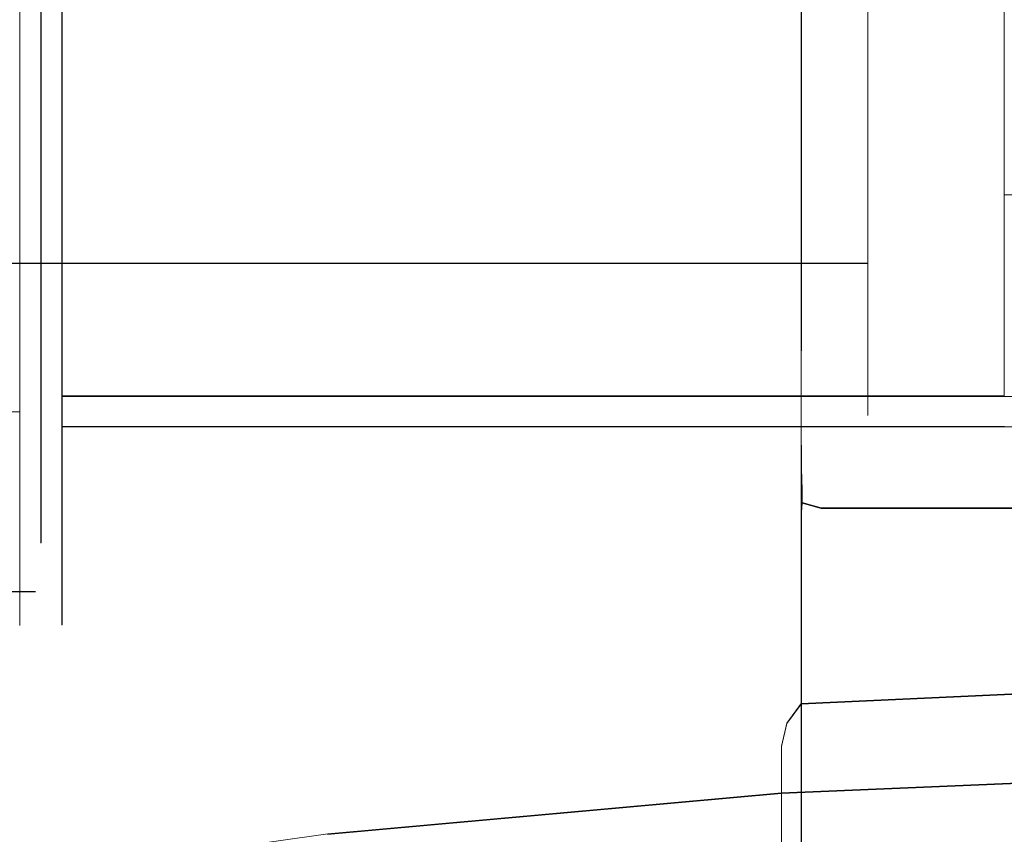
# Model space of a CAD drawing. Extents: x -125 to 125, y -445 to 0.
# Drawn here: x 18 to 41, y -71 to -53 of the extents above; entities that cross this region are included whole.
import ezdxf

# ---------------------------------------------------------------- set-up
doc = ezdxf.new("R2010")
doc.units = 0
doc.header["$LTSCALE"] = 500
doc.header["$MEASUREMENT"] = 0
doc.layers.add('DWXOUTLINES', color=7, linetype='Continuous')
doc.layers.add('FERRO_CHROM', color=7, linetype='Continuous')

msp = doc.modelspace()

# ---------------------------------------------------------------- linework, layer by layer
at = {"layer": 'DWXOUTLINES', "color": 0, "lineweight": 0}
for p, q in [((35.95, -68.44, 161.87), (35.95, -45.42, 27.64)), ((35.95, -61.99, 23.92), (35.95, -47.2, 26.46)), ((18.58, -52.87, 14.49), (18.58, -49.99, 14.78)), ((18.58, -49.99, -14.77), (18.58, -52.87, -14.48)), ((18.58, -50.42, -14.76), (18.58, -53.3, -14.39)), ((19.06, -50.48, -16.64), (19.06, -53.72, -16.22)), ((37.47, -54.53, -515.49), (37.47, -52.3, -514.82)), ((37.47, -54.53, -537.41), (37.47, -52.3, -538.09)), ((18.58, -55.24, 13.81), (18.58, -52.45, 14.57)), ((19.06, -55.91, 15.57), (19.06, -52.76, 16.42)), ((18.58, -55.65, 13.65), (18.58, -52.87, 14.49)), ((18.58, -52.87, -14.48), (18.58, -55.65, -13.64)), ((18.58, -53.3, -14.39), (18.58, -56.04, -13.47)), ((19.06, -53.72, -16.22), (19.06, -56.81, -15.18)), ((37.47, -54.53, -515.49), (37.47, -56.58, -516.59)), ((37.47, -54.53, -537.41), (37.47, -56.58, -536.32)), ((18.58, -57.84, 12.52), (18.58, -55.24, 13.81)), ((18.58, -58.2, 12.29), (18.58, -55.65, 13.65)), ((18.58, -55.65, -13.64), (18.58, -58.2, -12.28)), ((19.06, -58.83, 14.11), (19.06, -55.91, 15.57)), ((18.58, -56.04, -13.47), (18.58, -58.56, -12.03)), ((37.47, -58.38, -518.06), (37.47, -56.58, -516.59)), ((37.47, -58.38, -534.84), (37.47, -56.58, -536.32)), ((19.06, -56.81, -15.18), (19.06, -59.65, -13.56)), ((18.58, -60.13, 10.75), (18.58, -57.84, 12.52)), ((18.58, -60.44, 10.45), (18.58, -58.2, 12.29)), ((18.58, -58.2, -12.28), (18.58, -60.44, -10.44)), ((15.33, -58.38, -518.06), (37.47, -58.38, -518.06)), ((15.33, -58.38, -534.84), (37.47, -58.38, -534.84)), ((37.47, -58.38, -518.06), (37.47, -59.85, -519.86)), ((37.47, -58.38, -534.84), (37.47, -59.85, -533.04)), ((18.58, -58.56, -12.03), (18.58, -60.74, -10.13)), ((19.06, -61.41, 12.12), (19.06, -58.83, 14.11)), ((19.06, -59.65, -13.56), (19.06, -62.11, -11.41)), ((37.47, -60.95, -521.91), (37.47, -59.85, -519.86)), ((37.47, -60.95, -530.99), (37.47, -59.85, -533.04)), ((18.58, -62.03, 8.57), (18.58, -60.13, 10.75)), ((18.58, -62.28, 8.21), (18.58, -60.44, 10.45)), ((18.58, -60.44, -10.44), (18.58, -62.28, -8.2)), ((18.58, -60.74, -10.13), (18.58, -62.51, -7.84)), ((37.47, -60.95, -521.91), (37.47, -61.62, -524.14)), ((37.47, -60.95, -530.99), (37.47, -61.62, -528.77)), ((19.06, -61.41, 12.12), (40.59, -61.41, 12.12)), ((19.06, -63.56, 9.66), (19.06, -61.41, 12.12)), ((37.47, -61.85, -526.45), (37.47, -61.62, -524.14)), ((37.47, -61.85, -526.45), (37.47, -61.62, -528.77)), ((18.58, -63.47, 6.05), (18.58, -62.03, 8.57)), ((35.95, -61.99, 23.92), (35.95, -63.06, 23.74)), ((18.58, -63.64, 5.66), (18.58, -62.28, 8.21)), ((18.58, -62.28, -8.2), (18.58, -63.64, -5.65)), ((19.06, -62.11, -11.41), (40.59, -62.11, -11.41)), ((19.06, -62.11, -11.41), (19.06, -64.1, -8.83)), ((18.58, -62.51, -7.84), (18.58, -63.8, -5.24)), ((35.95, -63.06, 23.74), (35.97, -63.55, 23.78)), ((18.58, -64.39, 3.31), (18.58, -63.47, 6.05)), ((18.58, -64.48, 2.88), (18.58, -63.64, 5.66)), ((18.58, -63.64, -5.65), (18.58, -64.48, -2.87)), ((19.06, -65.18, 6.82), (19.06, -63.56, 9.66)), ((35.97, -63.85, 24), (35.97, -63.55, 23.78)), ((18.58, -63.8, -5.24), (18.58, -64.56, -2.45)), ((35.95, -64.06, 24.44), (35.97, -63.85, 24)), ((35.97, -63.85, 24), (36.4, -63.97, 23.95)), ((19.06, -64.1, -8.83), (19.06, -65.56, -5.91)), ((35.95, -87.08, 158.67), (35.95, -64.06, 24.44)), ((44.03, -63.97, 23.95), (36.4, -63.97, 23.95)), ((18.58, -64.76, 0.43), (18.58, -64.39, 3.31)), ((18.58, -64.77), (18.58, -64.48, 2.88)), ((18.58, -64.48, -2.87), (18.58, -64.77)), ((18.58, -64.56, -2.45), (18.58, -64.76, 0.43)), ((19.06, -66.22, 3.73), (19.06, -65.18, 6.82)), ((19.06, -65.56, -5.91), (19.06, -66.41, -2.76)), ((18.1, -65.88, 242), (17.05, -65.88, 238.54)), ((17.05, -65.88, 252.66), (18.1, -65.88, 249.2)), ((18.1, -65.88, -271.77), (17.05, -65.88, -275.23)), ((17.05, -65.88, -261.11), (18.1, -65.88, -264.57)), ((18.45, -65.88, 245.6), (18.1, -65.88, 242)), ((18.1, -65.88, 249.2), (18.45, -65.88, 245.6)), ((18.45, -65.88, -268.17), (18.1, -65.88, -271.77)), ((18.1, -65.88, -264.57), (18.45, -65.88, -268.17)), ((19.06, -66.64, 0.49), (19.06, -66.22, 3.73)), ((19.06, -66.41, -2.76), (19.06, -66.64, 0.49)), ((44.03, -68.07, 159.68), (35.95, -68.44, 161.87)), ((35.62, -68.89, 162.29), (35.95, -68.44, 161.87)), ((35.62, -68.89, 162.29), (35.5, -69.41, 162.38)), ((35.5, -69.41, 162.38), (35.5, -70.48, 162.19)), ((43.15, -70.16, 160.33), (35.5, -70.48, 162.19)), ((25.13, -71.42, 167.69), (35.5, -70.48, 162.19)), ((35.5, -85.27, 159.66), (35.5, -70.48, 162.19)), ((17.55, -72.48, 173.82), (25.13, -71.42, 167.69))]:
    msp.add_line(p, q, dxfattribs=at)
at = {"layer": 'FERRO_CHROM', "lineweight": 0}
for points, invisible_edges in [([(17.172, -30.097, 238.486), (18.23, -30.097, 241.972), (18.23, -65.389, 241.972), (17.172, -65.389, 238.486)], 15), ([(18.23, -30.097, 249.225), (17.172, -30.097, 252.712), (17.172, -65.389, 252.712), (18.23, -65.389, 249.225)], 15), ([(17.172, -30.097, -275.295), (18.23, -30.097, -271.808), (18.23, -65.389, -271.808), (17.172, -65.389, -275.295)], 15), ([(18.23, -30.097, -264.556), (17.172, -30.097, -261.069), (17.172, -65.389, -261.069), (18.23, -65.389, -264.556)], 15), ([(18.23, -30.097, 241.972), (18.587, -30.097, 245.599), (18.587, -65.389, 245.599), (18.23, -65.389, 241.972)], 15), ([(18.587, -30.097, 245.599), (18.23, -30.097, 249.225), (18.23, -65.389, 249.225), (18.587, -65.389, 245.599)], 15), ([(18.23, -30.097, -271.808), (18.587, -30.097, -268.182), (18.587, -65.389, -268.182), (18.23, -65.389, -271.808)], 15), ([(18.587, -30.097, -268.182), (18.23, -30.097, -264.556), (18.23, -65.389, -264.556), (18.587, -65.389, -268.182)], 15), ([(125.133, -45.005, -186.967), (-124.867, -124.005, -186.967), (-116.867, -37.005, -186.967), (125.133, -45.005, -186.967)], 15), ([(37.469, -61.635, -524.148), (37.469, -38.365, -528.777), (37.469, -47.686, -514.828), (37.469, -61.635, -524.148)], 15), ([(37.469, -38.365, -528.777), (37.469, -61.635, -524.148), (37.469, -52.314, -538.097), (37.469, -38.365, -528.777)], 15), ([(-120.769, -45.544, -182.178), (121.035, -123.465, -182.178), (116.594, -41.102, -182.178), (-120.769, -45.544, -182.178)], 15), ([(-124.867, -124.005, -186.967), (125.133, -45.005, -186.967), (117.133, -132.005, -186.967), (-124.867, -124.005, -186.967)], 15), ([(35.95, -68.454, 161.868), (35.951, -45.434, 27.641), (35.617, -45.795, 27.579), (35.617, -68.897, 162.285)], 7), ([(36.405, -68.21, 161.237), (36.405, -45.302, 27.663), (35.951, -45.434, 27.641), (35.95, -68.454, 161.868)], 11), ([(36.405, -68.21, 161.237), (44.029, -67.861, 159.202), (44.029, -45.302, 27.663), (36.405, -45.302, 27.663)], 15), ([(121.035, -123.465, -182.178), (-120.769, -45.544, -182.178), (-116.327, -127.907, -182.178), (121.035, -123.465, -182.178)], 15), ([(35.617, -68.897, 162.285), (35.617, -45.795, 27.579), (35.495, -46.287, 27.494), (35.495, -69.42, 162.376)], 7), ([(35.495, -47.359, 27.31), (35.495, -70.492, 162.192), (35.495, -69.42, 162.376), (35.495, -46.287, 27.494)], 13), ([(35.617, -62.059, 24.282), (35.617, -47.275, 26.818), (35.95, -47.213, 26.457), (35.95, -61.997, 23.921)], 11), ([(35.95, -61.997, 23.921), (35.95, -47.213, 26.457), (36.405, -47.19, 26.325), (36.405, -61.974, 23.789)], 15), ([(44.029, -47.19, 26.325), (44.029, -61.974, 23.789), (36.405, -61.974, 23.789), (36.405, -47.19, 26.325)], 15), ([(35.495, -62.144, 24.775), (35.495, -47.359, 27.31), (35.617, -47.275, 26.818), (35.617, -62.059, 24.282)], 15), ([(35.495, -85.276, 159.657), (35.495, -70.492, 162.192), (35.495, -47.359, 27.31), (35.495, -62.144, 24.775)], 15), ([(37.469, -56.59, -516.599), (37.469, -47.686, -514.828), (37.469, -52.314, -514.828), (37.469, -56.59, -516.599)], 15), ([(37.469, -61.635, -524.148), (37.469, -47.686, -514.828), (37.469, -56.59, -516.599), (37.469, -61.635, -524.148)], 15), ([(-24.624, -50, -16.655), (18.093, -50, -16.654), (18.093, -53.249, -16.334), (-24.624, -53.249, -16.334)], 5), ([(-24.624, -53.249, 16.334), (18.093, -53.249, 16.334), (18.093, -50, 16.654), (-24.624, -50, 16.654)], 5), ([(18.576, -52.883, 14.494), (18.576, -50, 14.778), (18.093, -50, 16.654), (18.093, -53.249, 16.334)], 14), ([(18.576, -50, -14.778), (18.576, -52.883, -14.494), (18.093, -53.249, -16.334), (18.093, -50, -16.654)], 14), ([(19.058, -50.49, -16.647), (19.058, -53.728, -16.232), (18.576, -53.308, -14.403), (18.576, -50.435, -14.772)], 10), ([(19.058, -50.49, -16.647), (40.585, -50.49, -16.647), (40.585, -53.728, -16.232), (19.058, -53.728, -16.232)], 15), ([(40.585, -50.49, -16.647), (40.585, -56.823, -15.192), (40.585, -53.728, -16.232), (40.585, -50.49, -16.647)], 9), ([(40.585, -50.49, -16.647), (40.585, -58.841, 14.114), (40.585, -56.823, -15.192), (40.585, -50.49, -16.647)], 15), ([(40.585, -50.49, -16.647), (40.585, -52.767, 16.423), (40.585, -58.841, 14.114), (40.585, -50.49, -16.647)], 15), ([(15.329, -54.54, -537.422), (15.329, -52.314, -538.097), (37.469, -52.314, -538.097), (37.469, -54.54, -537.422)], 14), ([(15.329, -52.314, -514.828), (15.329, -54.54, -515.503), (37.469, -54.54, -515.503), (37.469, -52.314, -514.828)], 15), ([(37.469, -56.59, -516.599), (37.469, -52.314, -514.828), (37.469, -54.54, -515.503), (37.469, -56.59, -516.599)], 9), ([(37.469, -52.314, -538.097), (37.469, -56.59, -536.326), (37.469, -54.54, -537.422), (37.469, -52.314, -538.097)], 9), ([(37.469, -52.314, -538.097), (37.469, -59.863, -533.053), (37.469, -56.59, -536.326), (37.469, -52.314, -538.097)], 15), ([(37.469, -52.314, -538.097), (37.469, -61.635, -524.148), (37.469, -59.863, -533.053), (37.469, -52.314, -538.097)], 15), ([(19.058, -55.918, 15.568), (19.058, -52.767, 16.423), (18.576, -52.455, 14.573), (18.576, -55.251, 13.814)], 10), ([(19.058, -55.918, 15.568), (40.585, -55.918, 15.568), (40.585, -52.767, 16.423), (19.058, -52.767, 16.423)], 15), ([(40.585, -58.841, 14.114), (40.585, -52.767, 16.423), (40.585, -55.918, 15.568), (40.585, -58.841, 14.114)], 9), ([(18.576, -55.655, 13.653), (18.576, -52.883, 14.494), (18.093, -53.249, 16.334), (18.093, -56.373, 15.387)], 14), ([(18.576, -52.883, -14.494), (18.576, -55.655, -13.653), (18.093, -56.373, -15.387), (18.093, -53.249, -16.334)], 14), ([(-24.624, -53.249, -16.334), (18.093, -53.249, -16.334), (18.093, -56.373, -15.387), (-24.624, -56.373, -15.387)], 5), ([(-24.624, -56.373, 15.387), (18.093, -56.373, 15.387), (18.093, -53.249, 16.334), (-24.624, -53.249, 16.334)], 5), ([(19.058, -53.728, -16.232), (19.058, -56.823, -15.192), (18.576, -56.055, -13.481), (18.576, -53.308, -14.403)], 10), ([(19.058, -53.728, -16.232), (40.585, -53.728, -16.232), (40.585, -56.823, -15.192), (19.058, -56.823, -15.192)], 15), ([(15.329, -56.59, -536.326), (15.329, -54.54, -537.422), (37.469, -54.54, -537.422), (37.469, -56.59, -536.326)], 14), ([(15.329, -54.54, -515.503), (15.329, -56.59, -516.599), (37.469, -56.59, -516.599), (37.469, -54.54, -515.503)], 14), ([(19.058, -58.841, 14.114), (19.058, -55.918, 15.568), (18.576, -55.251, 13.814), (18.576, -57.845, 12.524)], 10), ([(18.576, -58.21, 12.288), (18.576, -55.655, 13.653), (18.093, -56.373, 15.387), (18.093, -59.253, 13.848)], 14), ([(18.576, -55.655, -13.653), (18.576, -58.21, -12.288), (18.093, -59.253, -13.848), (18.093, -56.373, -15.387)], 14), ([(19.058, -58.841, 14.114), (40.585, -58.841, 14.114), (40.585, -55.918, 15.568), (19.058, -55.918, 15.568)], 15), ([(19.058, -56.823, -15.192), (19.058, -59.656, -13.569), (18.576, -58.568, -12.041), (18.576, -56.055, -13.481)], 10), ([(-24.624, -56.373, -15.387), (18.093, -56.373, -15.387), (18.093, -59.253, -13.848), (-24.624, -59.253, -13.848)], 5), ([(-24.624, -59.253, 13.848), (18.093, -59.253, 13.848), (18.093, -56.373, 15.387), (-24.624, -56.373, 15.387)], 5), ([(15.329, -58.388, -534.85), (15.329, -56.59, -536.326), (37.469, -56.59, -536.326), (37.469, -58.388, -534.85)], 7), ([(15.329, -56.59, -516.599), (15.329, -58.388, -518.074), (37.469, -58.388, -518.074), (37.469, -56.59, -516.599)], 15), ([(37.469, -59.863, -519.872), (37.469, -56.59, -516.599), (37.469, -58.388, -518.074), (37.469, -59.863, -519.872)], 9), ([(37.469, -56.59, -536.326), (37.469, -59.863, -533.053), (37.469, -58.388, -534.85), (37.469, -56.59, -536.326)], 9), ([(37.469, -61.635, -524.148), (37.469, -56.59, -516.599), (37.469, -59.863, -519.872), (37.469, -61.635, -524.148)], 15), ([(19.058, -56.823, -15.192), (40.585, -56.823, -15.192), (40.585, -59.656, -13.569), (19.058, -59.656, -13.569)], 15), ([(40.585, -56.823, -15.192), (62.112, -56.823, -15.192), (62.112, -59.656, -13.569), (40.585, -59.656, -13.569)], 12), ([(40.585, -56.823, -15.192), (40.585, -58.841, 14.114), (40.585, -61.425, 12.118), (40.585, -56.823, -15.192)], 9), ([(40.585, -56.823, -15.192), (40.585, -61.425, 12.118), (62.112, -61.425, 12.118), (62.112, -56.823, -15.192)], 15), ([(19.058, -61.425, 12.118), (19.058, -58.841, 14.114), (18.576, -57.845, 12.524), (18.576, -60.138, 10.753)], 10), ([(18.576, -60.45, 10.45), (18.576, -58.21, 12.288), (18.093, -59.253, 13.848), (18.093, -61.776, 11.776)], 14), ([(18.576, -58.21, -12.288), (18.576, -60.45, -10.45), (18.093, -61.776, -11.776), (18.093, -59.253, -13.848)], 14), ([(15.329, -59.863, -533.053), (15.329, -58.388, -534.85), (37.469, -58.388, -534.85), (37.469, -59.863, -533.053)], 14), ([(15.329, -58.388, -518.074), (15.329, -59.863, -519.872), (37.469, -59.863, -519.872), (37.469, -58.388, -518.074)], 6), ([(19.058, -59.656, -13.569), (19.058, -62.118, -11.425), (18.576, -60.753, -10.138), (18.576, -58.568, -12.041)], 10), ([(19.058, -61.425, 12.118), (40.585, -61.425, 12.118), (40.585, -58.841, 14.114), (19.058, -58.841, 14.114)], 15), ([(-24.624, -59.253, -13.848), (18.093, -59.253, -13.848), (18.093, -61.776, -11.776), (-24.624, -61.777, -11.777)], 1), ([(-24.624, -61.777, 11.776), (18.093, -61.776, 11.776), (18.093, -59.253, 13.848), (-24.624, -59.253, 13.848)], 5), ([(19.058, -59.656, -13.569), (40.585, -59.656, -13.569), (40.585, -62.118, -11.425), (19.058, -62.118, -11.425)], 11), ([(40.585, -59.656, -13.569), (62.112, -59.656, -13.569), (62.112, -62.118, -11.425), (40.585, -62.118, -11.425)], 13), ([(15.329, -60.959, -531.002), (15.329, -59.863, -533.053), (37.469, -59.863, -533.053), (37.469, -60.959, -531.002)], 15), ([(15.329, -59.863, -519.872), (15.329, -60.959, -521.923), (37.469, -60.959, -521.923), (37.469, -59.863, -519.872)], 14), ([(37.469, -61.635, -524.148), (37.469, -59.863, -519.872), (37.469, -60.959, -521.923), (37.469, -61.635, -524.148)], 9), ([(37.469, -59.863, -533.053), (37.469, -61.635, -528.777), (37.469, -60.959, -531.002), (37.469, -59.863, -533.053)], 9), ([(37.469, -59.863, -533.053), (37.469, -61.635, -524.148), (37.469, -61.635, -528.777), (37.469, -59.863, -533.053)], 15), ([(19.058, -63.569, 9.656), (19.058, -61.425, 12.118), (18.576, -60.138, 10.753), (18.576, -62.041, 8.568)], 10), ([(18.576, -62.288, 8.21), (18.576, -60.45, 10.45), (18.093, -61.776, 11.776), (18.093, -63.848, 9.253)], 14), ([(18.576, -60.45, -10.45), (18.576, -62.288, -8.21), (18.093, -63.848, -9.253), (18.093, -61.776, -11.776)], 14), ([(15.329, -61.635, -528.777), (15.329, -60.959, -531.002), (37.469, -60.959, -531.002), (37.469, -61.635, -528.777)], 14), ([(15.329, -60.959, -521.923), (15.329, -61.635, -524.148), (37.469, -61.635, -524.148), (37.469, -60.959, -521.923)], 14), ([(19.058, -62.118, -11.425), (19.058, -64.114, -8.841), (18.576, -62.524, -7.845), (18.576, -60.753, -10.138)], 10), ([(15.329, -61.862, -526.463), (15.329, -61.635, -528.777), (37.469, -61.635, -528.777), (37.469, -61.862, -526.463)], 15), ([(15.329, -61.635, -524.148), (15.329, -61.862, -526.463), (37.469, -61.862, -526.463), (37.469, -61.635, -524.148)], 14), ([(19.058, -63.569, 9.656), (40.585, -63.569, 9.656), (40.585, -61.425, 12.118), (19.058, -61.425, 12.118)], 11), ([(37.469, -61.635, -528.777), (37.469, -61.635, -524.148), (37.469, -61.862, -526.463), (37.469, -61.635, -528.777)], 9), ([(40.585, -63.569, 9.656), (62.112, -63.569, 9.656), (62.112, -61.425, 12.118), (40.585, -61.425, 12.118)], 9), ([(-24.624, -61.777, -11.777), (18.093, -61.776, -11.776), (18.093, -63.848, -9.253), (-24.624, -63.848, -9.253)], 5), ([(-24.624, -63.848, 9.253), (18.093, -63.848, 9.253), (18.093, -61.776, 11.776), (-24.624, -61.777, 11.776)], 1), ([(19.058, -65.192, 6.823), (19.058, -63.569, 9.656), (18.576, -62.041, 8.568), (18.576, -63.481, 6.055)], 10), ([(35.495, -63.215, 24.591), (35.495, -62.144, 24.775), (35.617, -62.059, 24.282), (35.617, -63.131, 24.099)], 15), ([(35.617, -63.131, 24.099), (35.617, -62.059, 24.282), (35.95, -61.997, 23.921), (35.951, -63.069, 23.737)], 11), ([(35.951, -63.069, 23.737), (35.95, -61.997, 23.921), (36.405, -61.974, 23.789), (36.405, -63.046, 23.606)], 15), ([(36.405, -61.974, 23.789), (44.029, -61.974, 23.789), (44.029, -63.046, 23.606), (36.405, -63.046, 23.606)], 15), ([(18.576, -63.653, 5.655), (18.576, -62.288, 8.21), (18.093, -63.848, 9.253), (18.093, -65.387, 6.373)], 14), ([(18.576, -62.288, -8.21), (18.576, -63.653, -5.655), (18.093, -65.387, -6.373), (18.093, -63.848, -9.253)], 14), ([(19.058, -62.118, -11.425), (40.585, -62.118, -11.425), (40.585, -64.114, -8.841), (19.058, -64.114, -8.841)], 15), ([(35.495, -85.276, 159.657), (35.495, -62.144, 24.775), (35.495, -63.215, 24.591), (35.495, -86.348, 159.473)], 7), ([(40.585, -62.118, -11.425), (62.112, -62.118, -11.425), (62.112, -64.114, -8.841), (40.585, -64.114, -8.841)], 12), ([(19.058, -64.114, -8.841), (19.058, -65.568, -5.918), (18.576, -63.814, -5.251), (18.576, -62.524, -7.845)], 10), ([(35.495, -63.215, 24.591), (35.617, -63.131, 24.099), (35.735, -63.606, 24.039), (35.617, -63.708, 24.507)], 15), ([(35.617, -63.131, 24.099), (35.951, -63.069, 23.737), (35.97, -63.562, 23.784), (35.735, -63.606, 24.039)], 15), ([(36.405, -63.046, 23.606), (36.405, -63.561, 23.653), (35.97, -63.562, 23.784), (35.951, -63.069, 23.737)], 11), ([(36.405, -63.046, 23.606), (44.029, -63.046, 23.606), (44.029, -63.562, 23.653), (36.405, -63.561, 23.653)], 15), ([(35.617, -63.708, 24.507), (35.617, -86.811, 159.213), (35.495, -86.348, 159.473), (35.495, -63.215, 24.591)], 15), ([(18.576, -64.494, 2.883), (18.576, -63.653, 5.655), (18.093, -65.387, 6.373), (18.093, -66.334, 3.249)], 14), ([(18.576, -63.653, -5.655), (18.576, -64.494, -2.883), (18.093, -66.334, -3.249), (18.093, -65.387, -6.373)], 14), ([(19.058, -66.232, 3.728), (19.058, -65.192, 6.823), (18.576, -63.481, 6.055), (18.576, -64.403, 3.308)], 10), ([(19.058, -65.192, 6.823), (40.585, -65.192, 6.823), (40.585, -63.569, 9.656), (19.058, -63.569, 9.656)], 15), ([(35.951, -64.069, 24.445), (35.617, -63.708, 24.507), (35.735, -63.606, 24.039), (35.97, -63.861, 23.995)], 15), ([(35.735, -63.606, 24.039), (35.97, -63.562, 23.784), (35.97, -63.861, 23.995), (35.735, -63.606, 24.039)], 15), ([(36.405, -63.561, 23.653), (36.405, -63.985, 23.953), (35.97, -63.861, 23.995), (35.97, -63.562, 23.784)], 9), ([(36.405, -63.561, 23.653), (44.029, -63.562, 23.653), (44.029, -63.984, 23.952), (36.405, -63.985, 23.953)], 11), ([(40.585, -65.192, 6.823), (62.112, -65.192, 6.823), (62.112, -63.569, 9.656), (40.585, -63.569, 9.656)], 13), ([(-24.624, -63.848, -9.253), (18.093, -63.848, -9.253), (18.093, -65.387, -6.373), (-24.624, -65.387, -6.373)], 5), ([(-24.624, -65.387, 6.373), (18.093, -65.387, 6.373), (18.093, -63.848, 9.253), (-24.624, -63.848, 9.253)], 5), ([(19.058, -65.568, -5.918), (19.058, -66.423, -2.767), (18.576, -64.573, -2.455), (18.576, -63.814, -5.251)], 10), ([(35.951, -64.069, 24.445), (35.95, -87.089, 158.672), (35.617, -86.811, 159.213), (35.617, -63.708, 24.507)], 15), ([(36.405, -64.201, 24.422), (35.951, -64.069, 24.445), (35.97, -63.861, 23.995), (36.405, -63.985, 23.953)], 13), ([(36.405, -64.201, 24.422), (36.405, -87.109, 157.996), (35.95, -87.089, 158.672), (35.951, -64.069, 24.445)], 11), ([(36.405, -63.985, 23.953), (44.029, -63.984, 23.952), (44.029, -64.201, 24.422), (36.405, -64.201, 24.422)], 15), ([(19.058, -64.114, -8.841), (40.585, -64.114, -8.841), (40.585, -65.567, -5.918), (19.058, -65.568, -5.918)], 15), ([(44.029, -86.76, 155.961), (36.405, -87.109, 157.996), (36.405, -64.201, 24.422), (44.029, -64.201, 24.422)], 15), ([(40.585, -64.114, -8.841), (62.112, -64.114, -8.841), (62.112, -65.567, -5.918), (40.585, -65.567, -5.918)], 13), ([(18.576, -64.778, 0), (18.576, -64.494, 2.883), (18.093, -66.334, 3.249), (18.093, -66.654, 0)], 14), ([(18.576, -64.494, -2.883), (18.576, -64.778, 0), (18.093, -66.654, 0), (18.093, -66.334, -3.249)], 14), ([(19.058, -66.647, 0.49), (19.058, -66.232, 3.728), (18.576, -64.403, 3.308), (18.576, -64.772, 0.435)], 10), ([(19.058, -66.423, -2.767), (19.058, -66.647, 0.49), (18.576, -64.772, 0.435), (18.576, -64.573, -2.455)], 10), ([(19.058, -66.232, 3.728), (40.585, -66.232, 3.728), (40.585, -65.192, 6.823), (19.058, -65.192, 6.823)], 15), ([(40.585, -66.232, 3.728), (62.112, -66.232, 3.728), (62.112, -65.192, 6.823), (40.585, -65.192, 6.823)], 13), ([(-24.624, -65.387, -6.373), (18.093, -65.387, -6.373), (18.093, -66.334, -3.249), (-24.624, -66.334, -3.249)], 5), ([(-24.624, -66.334, 3.249), (18.093, -66.334, 3.249), (18.093, -65.387, 6.373), (-24.624, -65.387, 6.373)], 5), ([(17.172, -65.389, 238.486), (18.23, -65.389, 241.972), (18.098, -65.889, 241.999), (17.048, -65.889, 238.537)], 11), ([(18.23, -65.389, 249.225), (17.172, -65.389, 252.712), (17.048, -65.889, 252.66), (18.098, -65.889, 249.198)], 11), ([(17.172, -65.389, -275.295), (18.23, -65.389, -271.808), (18.098, -65.889, -271.782), (17.048, -65.889, -275.244)], 11), ([(18.23, -65.389, -264.556), (17.172, -65.389, -261.069), (17.048, -65.889, -261.121), (18.098, -65.889, -264.582)], 11), ([(18.23, -65.389, 241.972), (18.587, -65.389, 245.599), (18.452, -65.889, 245.599), (18.098, -65.889, 241.999)], 11), ([(18.587, -65.389, 245.599), (18.23, -65.389, 249.225), (18.098, -65.889, 249.198), (18.452, -65.889, 245.599)], 11), ([(18.23, -65.389, -271.808), (18.587, -65.389, -268.182), (18.452, -65.889, -268.182), (18.098, -65.889, -271.782)], 11), ([(18.587, -65.389, -268.182), (18.23, -65.389, -264.556), (18.098, -65.889, -264.582), (18.452, -65.889, -268.182)], 11), ([(19.058, -65.568, -5.918), (40.585, -65.567, -5.918), (40.585, -66.423, -2.767), (19.058, -66.423, -2.767)], 15), ([(40.585, -65.567, -5.918), (62.112, -65.567, -5.918), (62.112, -66.423, -2.767), (40.585, -66.423, -2.767)], 13), ([(17.048, -65.889, 238.537), (18.098, -65.889, 241.999), (17.737, -66.255, 242.07), (16.708, -66.255, 238.678)], 15), ([(18.098, -65.889, 249.198), (17.048, -65.889, 252.66), (16.708, -66.255, 252.519), (17.737, -66.255, 249.127)], 15), ([(17.048, -65.889, -275.244), (18.098, -65.889, -271.782), (17.737, -66.255, -271.71), (16.708, -66.255, -275.103)], 15), ([(18.098, -65.889, -264.582), (17.048, -65.889, -261.121), (16.708, -66.255, -261.262), (17.737, -66.255, -264.654)], 15), ([(18.098, -65.889, 241.999), (18.452, -65.889, 245.599), (18.084, -66.255, 245.599), (17.737, -66.255, 242.07)], 15), ([(18.452, -65.889, 245.599), (18.098, -65.889, 249.198), (17.737, -66.255, 249.127), (18.084, -66.255, 245.599)], 15), ([(18.098, -65.889, -271.782), (18.452, -65.889, -268.182), (18.084, -66.255, -268.182), (17.737, -66.255, -271.71)], 15), ([(18.452, -65.889, -268.182), (18.098, -65.889, -264.582), (17.737, -66.255, -264.654), (18.084, -66.255, -268.182)], 15), ([(-24.624, -66.334, -3.249), (18.093, -66.334, -3.249), (18.093, -66.654, 0), (-24.624, -66.654, 0)], 5), ([(-24.624, -66.654, 0), (18.093, -66.654, 0), (18.093, -66.334, 3.249), (-24.624, -66.334, 3.249)], 5), ([(19.058, -66.647, 0.49), (40.585, -66.647, 0.49), (40.585, -66.232, 3.728), (19.058, -66.232, 3.728)], 15), ([(40.585, -66.647, 0.49), (62.112, -66.647, 0.49), (62.112, -66.232, 3.728), (40.585, -66.232, 3.728)], 13), ([(19.058, -66.423, -2.767), (40.585, -66.423, -2.767), (40.585, -66.647, 0.49), (19.058, -66.647, 0.49)], 15), ([(40.585, -66.423, -2.767), (62.112, -66.423, -2.767), (62.112, -66.647, 0.49), (40.585, -66.647, 0.49)], 13), ([(44.029, -67.861, 159.202), (36.405, -68.21, 161.237), (35.95, -68.454, 161.868), (44.029, -68.08, 159.684)], 11), ([(44.029, -68.08, 159.684), (35.95, -68.454, 161.868), (35.617, -68.897, 162.285), (44.029, -68.504, 159.992)], 15), ([(44.029, -68.504, 159.992), (35.617, -68.897, 162.285), (35.495, -69.42, 162.376), (44.029, -69.02, 160.042)], 15), ([(35.495, -70.492, 162.192), (43.15, -70.172, 160.329), (44.029, -69.02, 160.042), (35.495, -69.42, 162.376)], 15), ([(3.865, -76.813, 199.049), (62.659, -70.172, 160.329), (25.126, -71.434, 167.688), (3.865, -76.813, 199.049)], 15), ([(43.15, -86.751, 256.996), (62.659, -70.172, 160.329), (3.865, -76.813, 199.049), (43.15, -86.751, 256.996)], 15), ([(25.126, -71.434, 167.688), (43.15, -70.172, 160.329), (35.495, -70.492, 162.192), (25.126, -71.434, 167.688)], 13), ([(25.126, -71.434, 167.688), (62.659, -70.172, 160.329), (43.15, -70.172, 160.329), (25.126, -71.434, 167.688)], 15), ([(35.495, -70.492, 162.192), (35.495, -85.276, 159.657), (25.126, -86.218, 165.152), (25.126, -71.434, 167.688)], 4)]:
    msp.add_3dface(points, dxfattribs=dict(at, invisible_edges=invisible_edges))

doc.saveas('drawing.dxf')
